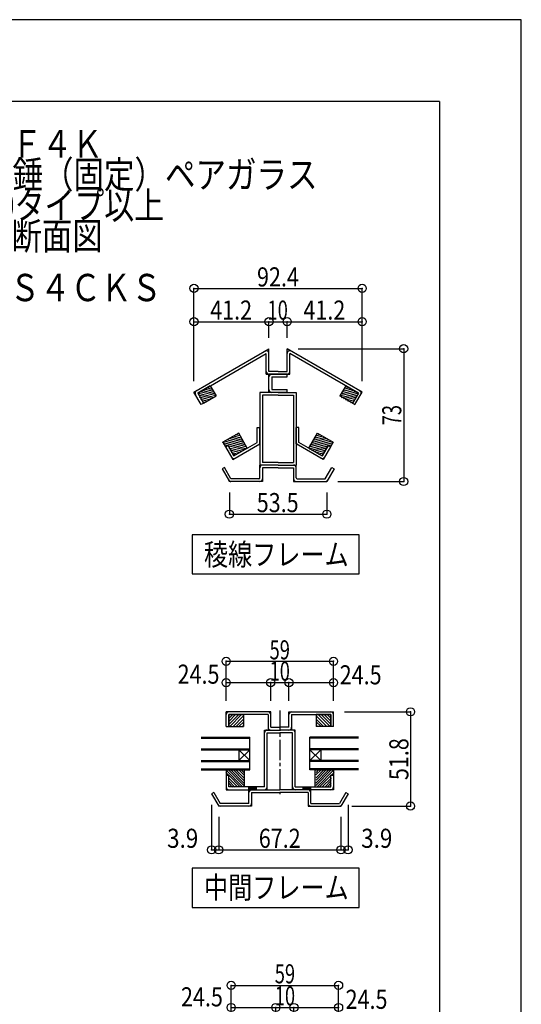
# Model space of a CAD drawing. Extents: x -210 to 210, y -148 to 148.
# Drawn here: x 118 to 210, y -32 to 148 of the extents above; entities that cross this region are included whole.
import ezdxf
from ezdxf.enums import TextEntityAlignment as Align

# ---------------------------------------------------------------- set-up
doc = ezdxf.new("R2010")
doc.units = 0
doc.header["$LTSCALE"] = 10
doc.header["$PDMODE"] = 32
doc.header["$PDSIZE"] = 1.5
doc.linetypes.add('DASHDOT', pattern=[0.5375, 0.375, -0.05, 0.0625, -0.05])
for name, color, linetype in [('ガラス', 48, 'CONTINUOUS'), ('ゴム等', 63, 'CONTINUOUS'), ('型材断面', 47, 'CONTINUOUS'), ('寸法', 80, 'CONTINUOUS'), ('文字', 79, 'CONTINUOUS'), ('通り芯', 15, 'CONTINUOUS')]:
    doc.layers.add(name, color=color, linetype=linetype)
doc.styles.add('TextStyle03', font='MONOTXT', dxfattribs={"height": 1, "bigfont": 'BIGFONT'})

# ---------------------------------------------------------------- blocks, each defined once
blk = doc.blocks.new('*GRP_0001')
at = {"layer": '型材断面', "linetype": 'CONTINUOUS'}
for q in [(-185, 133.5), (195, -133.5)]:
    blk.add_line((195, 133.5), q, dxfattribs=at)
blk = doc.blocks.new('*HAT_0019')
at = {"layer": 'ゴム等'}
for p, q in [((153.1, 81.175), (152.75, 81.275)), ((153.7, 79.3), (150.725, 80.075)), ((153.3, 79.075), (150.85, 79.725)), ((154.025, 79.575), (151.15, 80.325)), ((153.775, 79.975), (151.525, 80.575)), ((153.55, 80.375), (151.975, 80.8)), ((153.3, 80.775), (152.375, 81.025)), ((152.875, 78.825), (151.075, 79.325)), ((152.475, 78.6), (151.325, 78.925)), ((152.05, 78.35), (151.55, 78.475))]:
    blk.add_line(p, q, dxfattribs=at)
blk = doc.blocks.new('*GRP_0055')
at = {"layer": 'ゴム等', "linetype": 'CONTINUOUS'}
for p, q in [((153.033595, 81.435058), (150.724195, 80.10173)), ((153.033595, 81.435058), (154.116925, 79.55867)), ((150.724195, 80.10173), (151.807525, 78.225338)), ((151.807525, 78.225338), (154.116925, 79.55867))]:
    blk.add_line(p, q, dxfattribs=at)
at = {"layer": 'ゴム等'}
blk.add_blockref('*HAT_0019', (0, 0), dxfattribs=at)
blk = doc.blocks.new('*HAT_0020')
at = {"layer": 'ゴム等'}
for p, q in [((177.65, 81.175), (177.975, 81.25)), ((176.7, 79.575), (179.625, 80.325)), ((176.975, 79.95), (179.2, 80.575)), ((177.05, 79.3), (180.025, 80.075)), ((177.2, 80.375), (178.8, 80.8)), ((177.425, 80.8), (178.4, 81.025)), ((177.45, 79.075), (179.9, 79.725)), ((177.85, 78.825), (179.65, 79.325)), ((178.25, 78.6), (179.425, 78.925)), ((178.7, 78.35), (179.2, 78.475))]:
    blk.add_line(p, q, dxfattribs=at)
blk = doc.blocks.new('*GRP_0056')
at = {"layer": 'ゴム等', "linetype": 'CONTINUOUS'}
for p, q in [((177.850898, 81.43506), (176.767568, 79.558672)), ((177.850898, 81.43506), (180.1603, 80.10173)), ((179.07697, 78.225343), (176.767568, 79.558672)), ((180.1603, 80.10173), (179.07697, 78.225343))]:
    blk.add_line(p, q, dxfattribs=at)
at = {"layer": 'ゴム等'}
blk.add_blockref('*HAT_0020', (0, 0), dxfattribs=at)
blk = doc.blocks.new('*HAT_0021')
at = {"layer": 'ゴム等'}
for p, q in [((158.675, 71.825), (157.275, 72.225)), ((158.45, 72.275), (157.675, 72.45)), ((158.225, 72.7), (158.075, 72.7)), ((159.55, 69.875), (155.275, 71.05)), ((156.225, 70.45), (155.525, 70.65)), ((159.625, 70.225), (155.65, 71.275)), ((159.4, 70.625), (156.075, 71.525)), ((159.175, 69.675), (156.225, 70.45)), ((159.15, 71.05), (156.475, 71.75)), ((158.925, 71.425), (156.85, 72)), ((155.775, 70.225), (155.775, 70.225)), ((158.75, 69.425), (156.45, 70.025)), ((158.325, 69.175), (156.7, 69.625)), ((157.9, 68.925), (156.925, 69.225)), ((157.525, 68.75), (157.175, 68.8))]:
    blk.add_line(p, q, dxfattribs=at)
blk = doc.blocks.new('*GRP_0057')
at = {"layer": 'ゴム等', "linetype": 'CONTINUOUS'}
for p, q in [((158.22793, 72.771537), (155.341175, 71.104873)), ((159.81126, 70.029125), (158.22793, 72.771537)), ((155.341175, 71.104873), (155.84118, 70.238853)), ((155.84118, 70.238853), (156.274193, 70.48885)), ((157.35752, 68.61246), (156.274193, 70.48885)), ((159.81126, 70.029125), (157.35752, 68.61246))]:
    blk.add_line(p, q, dxfattribs=at)
at = {"layer": 'ゴム等'}
blk.add_blockref('*HAT_0021', (0, 0), dxfattribs=at)
blk = doc.blocks.new('*HAT_0022')
at = {"layer": 'ゴム等'}
for p, q in [((172.05, 71.85), (173.475, 72.225)), ((172.3, 72.275), (173.05, 72.425)), ((172.55, 72.7), (172.675, 72.7)), ((171.125, 70.225), (175.125, 71.275)), ((171.15, 69.875), (175.475, 71.025)), ((171.35, 70.625), (174.7, 71.5)), ((171.55, 69.65), (174.5, 70.45)), ((171.625, 71.05), (174.275, 71.75)), ((171.85, 71.45), (173.875, 71.975)), ((174.5, 70.45), (175.2, 70.625)), ((172, 69.425), (174.3, 70.05)), ((172.4, 69.2), (174.05, 69.65)), ((172.825, 68.925), (173.825, 69.225)), ((173.225, 68.725), (173.6, 68.8)), ((174.95, 70.225), (175, 70.225))]:
    blk.add_line(p, q, dxfattribs=at)
blk = doc.blocks.new('*GRP_0058')
at = {"layer": 'ゴム等', "linetype": 'CONTINUOUS'}
for p, q in [((171.073235, 70.029125), (172.656562, 72.77154)), ((172.656562, 72.77154), (175.54332, 71.104875)), ((173.526975, 68.612463), (174.610308, 70.488853)), ((175.043318, 70.238855), (174.610308, 70.488853)), ((175.54332, 71.104875), (175.043318, 70.238855)), ((171.073235, 70.029125), (173.526975, 68.612463))]:
    blk.add_line(p, q, dxfattribs=at)
at = {"layer": 'ゴム等'}
blk.add_blockref('*HAT_0022', (0, 0), dxfattribs=at)
blk = doc.blocks.new('*HAT_0023')
at = {"layer": 'ゴム等'}
for p, q in [((172.35, 8.625), (174.825, 11.1)), ((172.35, 11.025), (172.45, 11.1)), ((172.375, 8.2), (175.25, 11.1)), ((172.375, 10.125), (173.4, 11.1)), ((172.4, 9.15), (174.325, 11.1)), ((172.4, 9.625), (173.9, 11.1)), ((172.4, 10.575), (172.925, 11.1)), ((172.625, 7.95), (175.725, 11.1)), ((173.025, 7.95), (175.2, 10.1)), ((173.55, 7.95), (175.225, 9.625)), ((174, 7.9), (175.175, 9.125)), ((175.25, 10.075), (175.7, 10.6)), ((175.725, 10.125), (175.725, 10.125)), ((174.5, 7.95), (175.2, 8.675)), ((174.975, 7.925), (175.175, 8.2))]:
    blk.add_line(p, q, dxfattribs=at)
blk = doc.blocks.new('*GRP_0059')
at = {"layer": 'ゴム等', "linetype": 'CONTINUOUS'}
for p, q in [((172.2683, 7.924638), (172.2683, 11.091302)), ((172.2683, 11.091302), (175.601628, 11.091302)), ((175.601628, 11.091302), (175.601628, 10.0913)), ((175.601628, 10.0913), (175.101625, 10.091305)), ((175.101625, 7.924638), (175.101625, 10.091305)), ((172.2683, 7.924638), (175.101625, 7.924638))]:
    blk.add_line(p, q, dxfattribs=at)
at = {"layer": 'ゴム等'}
blk.add_blockref('*HAT_0023', (0, 0), dxfattribs=at)
blk = doc.blocks.new('*GRP_0060')
at = {"layer": 'ゴム等', "linetype": 'CONTINUOUS'}
for p, q in [((175.101625, 21.191297), (172.434958, 21.191302)), ((172.434958, 21.191302), (172.434958, 19.02463)), ((175.101625, 21.191297), (175.101625, 19.02463)), ((175.101625, 19.02463), (172.434958, 19.02463))]:
    blk.add_line(p, q, dxfattribs=at)
blk = doc.blocks.new('*HAT_0031')
at = {"layer": 'ゴム等'}
for p, q in [((174.375, 19), (172.475, 20.875)), ((173.775, 19), (172.5, 20.3)), ((174.975, 19.025), (172.775, 21.175)), ((175.175, 19.35), (173.35, 21.175)), ((175.175, 19.925), (173.9, 21.175)), ((175.175, 20.5), (174.45, 21.175)), ((175.15, 21.05), (175.05, 21.175)), ((172.675, 19), (172.475, 19.175)), ((173.25, 19.05), (172.5, 19.775))]:
    blk.add_line(p, q, dxfattribs=at)
blk = doc.blocks.new('*HAT_0024')
at = {"layer": 'ゴム等'}
for p, q in [((158.95, 7.95), (155.85, 11.075)), ((159.175, 8.2), (156.3, 11.1)), ((159.2, 8.625), (156.725, 11.1)), ((159.2, 9.125), (157.225, 11.1)), ((159.175, 9.625), (157.65, 11.1)), ((159.225, 10.1), (158.175, 11.1)), ((159.175, 10.55), (158.625, 11.1)), ((159.225, 11.025), (159.125, 11.1)), ((155.85, 10.125), (155.85, 10.125)), ((156.375, 10.075), (155.875, 10.6)), ((158.025, 7.95), (156.35, 9.625)), ((158.525, 7.95), (156.375, 10.125)), ((157.55, 7.9), (156.375, 9.125)), ((157.1, 7.9), (156.375, 8.675)), ((156.625, 7.95), (156.375, 8.2))]:
    blk.add_line(p, q, dxfattribs=at)
blk = doc.blocks.new('*GRP_0061')
at = {"layer": 'ゴム等', "linetype": 'CONTINUOUS'}
for p, q in [((159.268295, 11.091302), (155.934967, 11.091302)), ((155.934967, 11.091302), (155.934967, 10.091297)), ((159.268295, 7.924638), (159.268295, 11.091302)), ((155.934967, 10.091297), (156.434967, 10.091305)), ((156.434967, 7.924638), (156.434967, 10.091305)), ((159.268295, 7.924638), (156.434967, 7.924638))]:
    blk.add_line(p, q, dxfattribs=at)
at = {"layer": 'ゴム等'}
blk.add_blockref('*HAT_0024', (0, 0), dxfattribs=at)
blk = doc.blocks.new('*GRP_0062')
at = {"layer": 'ゴム等', "linetype": 'CONTINUOUS'}
for p, q in [((156.43497, 21.191297), (159.101637, 21.1913)), ((156.43497, 21.191297), (156.43497, 19.02463)), ((159.101637, 21.1913), (159.101637, 19.024633)), ((156.43497, 19.02463), (159.101637, 19.024633))]:
    blk.add_line(p, q, dxfattribs=at)
blk = doc.blocks.new('*HAT_0032')
at = {"layer": 'ゴム等'}
for p, q in [((156.4, 19.375), (158.25, 21.175)), ((156.4, 20.5), (157.15, 21.175)), ((156.425, 19.925), (157.675, 21.175)), ((156.425, 21.05), (156.55, 21.175)), ((156.6, 19), (158.775, 21.175)), ((157.2, 19), (159.075, 20.875)), ((157.775, 19), (159.1, 20.325)), ((158.325, 19.05), (159.1, 19.775)), ((158.875, 19), (159.1, 19.2))]:
    blk.add_line(p, q, dxfattribs=at)
blk = doc.blocks.new('*DIM_0063')
at = {"layer": '寸法', "color": 0, "linetype": 'BYBLOCK'}
for p, q in [((150.041182, 82.28474), (150.041182, 99.274575)), ((150.041182, 99.274575), (180.84331, 99.274575)), ((180.84331, 82.284742), (180.84331, 99.274575))]:
    blk.add_line(p, q, dxfattribs=at)
at = {"layer": '寸法', "color": 0}
for p in [(150.041182, 99.274575), (180.84331, 99.274575)]:
    blk.add_point(p, dxfattribs=at)
at = {"layer": '寸法', "color": 0, "linetype": 'CONTINUOUS', "style": 'TextStyle03'}
blk.add_text('92.4', height=3.5, dxfattribs=at).set_placement((161.5875, 99.625), (169.2625, 99.625), align=Align.FIT)
blk = doc.blocks.new('*DIM_0064')
at = {"layer": '寸法', "color": 0, "linetype": 'BYBLOCK'}
for p, q in [((150.041182, 91.33796), (150.041182, 93.170797)), ((150.041182, 93.170797), (163.77558, 93.170797)), ((163.77558, 90.214305), (163.77558, 93.170797))]:
    blk.add_line(p, q, dxfattribs=at)
at = {"layer": '寸法', "color": 0}
for p in [(150.041182, 93.170797), (163.77558, 93.170797)]:
    blk.add_point(p, dxfattribs=at)
at = {"layer": '寸法', "color": 0, "linetype": 'CONTINUOUS', "style": 'TextStyle03'}
blk.add_text('41.2', height=3.5, dxfattribs=at).set_placement((153.0125, 93.55), (160.6875, 93.55), align=Align.FIT)
blk = doc.blocks.new('*DIM_0065')
at = {"layer": '寸法', "color": 0, "linetype": 'BYBLOCK'}
for p in [(163.77558, 93.170797), (167.108913, 90.2143)]:
    blk.add_line(p, (167.108913, 93.170797), dxfattribs=at)
at = {"layer": '寸法', "color": 0}
blk.add_point((167.108913, 93.170797), dxfattribs=at)
at = {"layer": '寸法', "color": 0, "linetype": 'CONTINUOUS', "style": 'TextStyle03'}
blk.add_text('10', height=3.5, dxfattribs=at).set_placement((163.5125, 93.55), (167.2375, 93.55), align=Align.FIT)
blk = doc.blocks.new('*DIM_0066')
at = {"layer": '寸法', "color": 0, "linetype": 'BYBLOCK'}
for p in [(167.108913, 93.170797), (180.84331, 90.2143)]:
    blk.add_line(p, (180.84331, 93.170797), dxfattribs=at)
at = {"layer": '寸法', "color": 0}
blk.add_point((180.84331, 93.170797), dxfattribs=at)
at = {"layer": '寸法', "color": 0, "linetype": 'CONTINUOUS', "style": 'TextStyle03'}
blk.add_text('41.2', height=3.5, dxfattribs=at).set_placement((170.0875, 93.55), (177.7625, 93.55), align=Align.FIT)
blk = doc.blocks.new('*DIM_0067')
at = {"layer": '寸法', "color": 0, "linetype": 'BYBLOCK'}
for p, q in [((169.108913, 88.2143), (188.46089, 88.2143)), ((188.46089, 88.2143), (188.46089, 63.893728)), ((176.366742, 63.893728), (188.46089, 63.893728))]:
    blk.add_line(p, q, dxfattribs=at)
at = {"layer": '寸法', "color": 0}
for p in [(188.46089, 88.2143), (188.46089, 63.893728)]:
    blk.add_point(p, dxfattribs=at)
at = {"layer": '寸法', "color": 0, "linetype": 'CONTINUOUS', "style": 'TextStyle03'}
blk.add_text('73', height=3.5, rotation=90, dxfattribs=at).set_placement((188.025, 74.1875), (188.025, 77.9125), align=Align.FIT)
blk = doc.blocks.new('*DIM_0068')
at = {"layer": '寸法', "color": 0, "linetype": 'BYBLOCK'}
for p, q in [((156.517757, 61.893725), (156.517757, 57.89618)), ((174.366742, 61.893728), (174.366742, 57.89618)), ((156.517757, 57.89618), (174.366742, 57.89618))]:
    blk.add_line(p, q, dxfattribs=at)
at = {"layer": '寸法', "color": 0}
for p in [(156.517757, 57.89618), (174.366742, 57.89618)]:
    blk.add_point(p, dxfattribs=at)
at = {"layer": '寸法', "color": 0, "linetype": 'CONTINUOUS', "style": 'TextStyle03'}
blk.add_text('53.5', height=3.5, dxfattribs=at).set_placement((161.5375, 58.275), (169.2125, 58.275), align=Align.FIT)
blk = doc.blocks.new('*DIM_0069')
at = {"layer": '寸法', "color": 0, "linetype": 'BYBLOCK'}
for p, q in [((155.93497, 23.691297), (155.93497, 30.951825)), ((155.93497, 30.951825), (175.601625, 30.951825)), ((175.601625, 23.691297), (175.601625, 30.951825))]:
    blk.add_line(p, q, dxfattribs=at)
at = {"layer": '寸法', "color": 0}
for p in [(155.93497, 30.951825), (175.601625, 30.951825)]:
    blk.add_point(p, dxfattribs=at)
at = {"layer": '寸法', "color": 0, "linetype": 'CONTINUOUS', "style": 'TextStyle03'}
blk.add_text('59', height=3.5, dxfattribs=at).set_placement((163.8875, 31.3), (167.6125, 31.3), align=Align.FIT)
blk = doc.blocks.new('*DIM_0070')
at = {"layer": '寸法', "color": 0, "linetype": 'BYBLOCK'}
for p in [(164.10163, 27.048473), (167.434965, 23.691302)]:
    blk.add_line(p, (167.434965, 27.048473), dxfattribs=at)
at = {"layer": '寸法', "color": 0}
blk.add_point((167.434965, 27.048473), dxfattribs=at)
at = {"layer": '寸法', "color": 0, "linetype": 'CONTINUOUS', "style": 'TextStyle03'}
blk.add_text('10', height=3.5, dxfattribs=at).set_placement((163.8875, 27.4), (167.6125, 27.4), align=Align.FIT)
blk = doc.blocks.new('*DIM_0071')
at = {"layer": '寸法', "color": 0, "linetype": 'BYBLOCK'}
for p in [(167.434965, 27.048473), (175.601625, 25.691297)]:
    blk.add_line(p, (175.601625, 27.048473), dxfattribs=at)
at = {"layer": '寸法', "color": 0}
blk.add_point((175.601625, 27.048473), dxfattribs=at)
at = {"layer": '寸法', "color": 0, "linetype": 'CONTINUOUS', "style": 'TextStyle03'}
blk.add_text('24.5', height=3.5, dxfattribs=at).set_placement((176.7375, 26.725), (184.4125, 26.725), align=Align.FIT)
blk = doc.blocks.new('*DIM_0072')
at = {"layer": '寸法', "color": 0, "linetype": 'BYBLOCK'}
for p, q in [((155.93497, 25.321563), (155.93497, 27.048473)), ((155.93497, 27.048473), (164.10163, 27.048473)), ((164.10163, 23.691305), (164.10163, 27.048473))]:
    blk.add_line(p, q, dxfattribs=at)
at = {"layer": '寸法', "color": 0}
for p in [(155.93497, 27.048473), (164.10163, 27.048473)]:
    blk.add_point(p, dxfattribs=at)
at = {"layer": '寸法', "color": 0, "linetype": 'CONTINUOUS', "style": 'TextStyle03'}
blk.add_text('24.5', height=3.5, dxfattribs=at).set_placement((147.0375, 26.85), (154.7125, 26.85), align=Align.FIT)
blk = doc.blocks.new('*DIM_0073')
at = {"layer": '寸法', "color": 0, "linetype": 'BYBLOCK'}
for p, q in [((153.2683, 4.674582), (153.2683, -3.58248)), ((154.567315, 2.424638), (154.567315, -3.58248)), ((153.2683, -3.58248), (154.567315, -3.58248))]:
    blk.add_line(p, q, dxfattribs=at)
at = {"layer": '寸法', "color": 0}
for p in [(153.2683, -3.58248), (154.567315, -3.58248)]:
    blk.add_point(p, dxfattribs=at)
at = {"layer": '寸法', "color": 0, "linetype": 'CONTINUOUS', "style": 'TextStyle03'}
blk.add_text('3.9', height=3.5, dxfattribs=at).set_placement((145.125, -3.225), (150.825, -3.225), align=Align.FIT)
blk = doc.blocks.new('*DIM_0074')
at = {"layer": '寸法', "color": 0, "linetype": 'BYBLOCK'}
for p in [(176.96928, 2.424638), (154.567315, -3.58248)]:
    blk.add_line(p, (176.96928, -3.58248), dxfattribs=at)
at = {"layer": '寸法', "color": 0}
blk.add_point((176.96928, -3.58248), dxfattribs=at)
at = {"layer": '寸法', "color": 0, "linetype": 'CONTINUOUS', "style": 'TextStyle03'}
blk.add_text('67.2', height=3.5, dxfattribs=at).set_placement((161.9125, -3.225), (169.5875, -3.225), align=Align.FIT)
blk = doc.blocks.new('*DIM_0075')
at = {"layer": '寸法', "color": 0, "linetype": 'BYBLOCK'}
for p in [(178.268295, 4.674582), (176.96928, -3.58248)]:
    blk.add_line(p, (178.268295, -3.58248), dxfattribs=at)
at = {"layer": '寸法', "color": 0}
blk.add_point((178.268295, -3.58248), dxfattribs=at)
at = {"layer": '寸法', "color": 0, "linetype": 'CONTINUOUS', "style": 'TextStyle03'}
blk.add_text('3.9', height=3.5, dxfattribs=at).set_placement((180.675, -3.225), (186.375, -3.225), align=Align.FIT)
blk = doc.blocks.new('*DIM_0076')
at = {"layer": '寸法', "color": 0, "linetype": 'BYBLOCK'}
for p, q in [((177.601625, 21.691297), (189.707085, 21.691297)), ((189.707085, 21.691297), (189.707085, 4.424638)), ((178.96928, 4.424638), (189.707085, 4.424638))]:
    blk.add_line(p, q, dxfattribs=at)
at = {"layer": '寸法', "color": 0}
for p in [(189.707085, 21.691297), (189.707085, 4.424638)]:
    blk.add_point(p, dxfattribs=at)
at = {"layer": '寸法', "color": 0, "linetype": 'CONTINUOUS', "style": 'TextStyle03'}
blk.add_text('51.8', height=3.5, rotation=90, dxfattribs=at).set_placement((189.325, 9.1875), (189.325, 16.8625), align=Align.FIT)
blk = doc.blocks.new('*DIM_0081')
at = {"layer": '寸法', "color": 0, "linetype": 'BYBLOCK'}
for p, q in [((156.859147, -36.143492), (156.859147, -28.417915)), ((156.859147, -28.417915), (176.525787, -28.417915)), ((176.525787, -36.143495), (176.525787, -28.417915))]:
    blk.add_line(p, q, dxfattribs=at)
at = {"layer": '寸法', "color": 0}
for p in [(156.859147, -28.417915), (176.525787, -28.417915)]:
    blk.add_point(p, dxfattribs=at)
at = {"layer": '寸法', "color": 0, "linetype": 'CONTINUOUS', "style": 'TextStyle03'}
blk.add_text('59', height=3.5, dxfattribs=at).set_placement((164.8375, -28.05), (168.5625, -28.05), align=Align.FIT)
blk = doc.blocks.new('*DIM_0082')
at = {"layer": '寸法', "color": 0, "linetype": 'BYBLOCK'}
for p in [(165.0258, -32.474505), (168.35913, -36.143492)]:
    blk.add_line(p, (168.35913, -32.474505), dxfattribs=at)
at = {"layer": '寸法', "color": 0}
blk.add_point((168.35913, -32.474505), dxfattribs=at)
at = {"layer": '寸法', "color": 0, "linetype": 'CONTINUOUS', "style": 'TextStyle03'}
blk.add_text('10', height=3.5, dxfattribs=at).set_placement((164.8375, -32.1), (168.5625, -32.1), align=Align.FIT)
blk = doc.blocks.new('*DIM_0083')
at = {"layer": '寸法', "color": 0, "linetype": 'BYBLOCK'}
for p in [(168.35913, -32.474505), (176.525787, -36.143495)]:
    blk.add_line(p, (176.525787, -32.474505), dxfattribs=at)
at = {"layer": '寸法', "color": 0}
blk.add_point((176.525787, -32.474505), dxfattribs=at)
at = {"layer": '寸法', "color": 0, "linetype": 'CONTINUOUS', "style": 'TextStyle03'}
blk.add_text('24.5', height=3.5, dxfattribs=at).set_placement((177.8125, -32.725), (185.4875, -32.725), align=Align.FIT)
blk = doc.blocks.new('*DIM_0084')
at = {"layer": '寸法', "color": 0, "linetype": 'BYBLOCK'}
for p, q in [((156.859147, -34.280703), (156.859147, -32.474505)), ((156.859147, -32.474505), (165.0258, -32.474505)), ((165.0258, -36.143492), (165.0258, -32.474505))]:
    blk.add_line(p, q, dxfattribs=at)
at = {"layer": '寸法', "color": 0}
for p in [(156.859147, -32.474505), (165.0258, -32.474505)]:
    blk.add_point(p, dxfattribs=at)
at = {"layer": '寸法', "color": 0, "linetype": 'CONTINUOUS', "style": 'TextStyle03'}
blk.add_text('24.5', height=3.5, dxfattribs=at).set_placement((147.6625, -32.275), (155.3375, -32.275), align=Align.FIT)

msp = doc.modelspace()

# ---------------------------------------------------------------- linework, layer by layer
at = {"layer": 'ガラス', "linetype": 'CONTINUOUS'}
for p, q in [((151.34788, 17.024635), (160.2683, 17.024635)), ((151.34788, 16.85797), (160.2683, 16.85797)), ((160.2683, 11.091302), (160.2683, 17.024635)), ((180.188715, 17.024635), (171.268295, 17.024635)), ((171.268295, 11.091302), (171.268295, 17.024635)), ((180.188715, 16.85797), (171.268295, 16.85797)), ((151.34788, 14.924635), (160.2683, 14.924635)), ((151.34788, 14.75797), (160.2683, 14.75797)), ((158.268303, 14.75797), (158.268303, 12.757972)), ((160.2683, 12.757972), (158.268303, 14.75797)), ((160.2683, 14.75797), (158.268303, 12.757972)), ((180.188715, 14.924635), (171.268295, 14.924635)), ((180.188715, 14.75797), (171.268295, 14.75797)), ((171.268295, 12.757972), (173.268292, 14.75797)), ((171.268295, 14.75797), (173.268292, 12.757972)), ((173.268292, 14.75797), (173.268292, 12.757972)), ((151.34788, 12.757972), (160.2683, 12.757972)), ((180.188715, 12.757972), (171.268295, 12.757972)), ((151.34788, 12.591308), (160.2683, 12.591308)), ((151.34788, 11.257968), (160.2683, 11.257968)), ((151.34788, 11.091302), (160.2683, 11.091302)), ((180.188715, 12.591308), (171.268295, 12.591308)), ((180.188715, 11.257968), (171.268295, 11.257968)), ((180.188715, 11.091302), (171.268295, 11.091302))]:
    msp.add_line(p, q, dxfattribs=at)
at = {"layer": '型材断面', "color": 47, "linetype": 'CONTINUOUS'}
for p, q in [((150.04118, 80.284742), (163.77558, 88.214305)), ((150.724195, 80.10173), (163.275577, 87.34828)), ((163.27558, 83.560395), (163.275577, 87.34828)), ((163.775577, 84.060392), (163.77558, 88.214305)), ((167.108913, 84.060392), (167.108913, 88.2143)), ((180.84331, 80.284745), (167.108913, 88.2143)), ((180.1603, 80.101733), (167.608915, 87.348275)), ((167.608915, 83.560392), (167.608915, 87.348275)), ((163.27558, 83.560395), (167.608915, 83.560392)), ((165.442245, 84.060395), (163.775577, 84.060392)), ((167.108915, 83.560395), (163.775577, 83.560392)), ((163.77558, 80.227058), (163.775577, 83.560392)), ((164.27558, 83.060395), (164.27558, 80.72706)), ((164.27558, 83.060395), (167.108915, 83.060395)), ((165.442245, 84.060395), (167.108913, 84.060392)), ((167.108915, 83.060395), (167.108915, 83.560395)), ((151.374515, 77.97534), (150.041182, 80.28474)), ((150.724195, 80.10173), (151.80753, 78.225343)), ((165.442247, 80.22706), (162.108913, 80.22706)), ((162.108913, 80.22706), (162.108917, 66.893725)), ((165.442245, 79.727058), (162.608915, 79.72706)), ((162.608915, 79.72706), (162.608917, 67.393728)), ((167.108915, 80.22706), (163.77558, 80.227058)), ((164.27558, 80.72706), (167.108915, 80.72706)), ((165.442245, 79.727058), (168.27558, 79.72706)), ((165.442247, 80.22706), (168.77558, 80.227062)), ((167.108915, 80.22706), (167.108915, 80.72706)), ((168.27558, 79.72706), (168.275583, 67.393728)), ((168.77558, 80.227062), (168.775583, 66.893728)), ((180.160297, 80.101735), (179.076965, 78.225343)), ((179.509978, 77.975345), (180.84331, 80.284742)), ((151.80753, 78.225343), (151.374515, 77.97534)), ((179.076965, 78.225343), (179.509978, 77.975345)), ((161.608915, 73.778322), (162.108913, 73.778325)), ((161.608917, 71.066995), (161.608915, 73.778322)), ((162.108917, 70.778325), (162.108913, 73.778325)), ((169.27558, 73.778325), (168.77558, 73.778325)), ((168.77558, 70.778325), (168.77558, 73.778325)), ((169.27558, 71.066998), (169.27558, 73.778325)), ((156.274198, 70.488847), (155.841182, 70.238847)), ((156.274198, 70.488847), (157.357525, 68.61246)), ((157.174515, 67.92945), (162.108917, 70.778325)), ((157.35753, 68.61246), (161.608917, 71.066995)), ((173.709982, 67.92945), (168.77558, 70.778325)), ((173.526967, 68.612463), (169.27558, 71.066998)), ((174.610303, 70.48885), (173.526967, 68.612463)), ((174.610303, 70.48885), (175.043318, 70.23885)), ((155.841182, 70.238847), (157.174515, 67.92945)), ((175.043318, 70.23885), (173.709982, 67.92945)), ((162.108915, 64.56039), (162.108917, 66.893725)), ((165.44225, 66.893728), (162.108917, 66.893725)), ((165.44225, 66.893728), (162.108917, 66.893725)), ((165.44225, 67.393728), (162.608917, 67.393728)), ((165.44225, 67.393728), (168.275583, 67.393728)), ((165.44225, 66.893728), (168.775583, 66.893728)), ((165.44225, 66.893728), (168.775583, 66.893728)), ((168.775583, 64.560392), (168.775583, 66.893728)), ((155.617438, 66.453125), (155.184423, 66.203125)), ((155.184423, 66.203125), (156.517757, 63.893725)), ((156.806432, 64.393728), (155.617438, 66.453125)), ((162.608917, 66.393728), (162.608915, 63.893728)), ((165.44225, 66.393728), (162.608917, 66.393728)), ((165.44225, 66.393728), (168.275583, 66.393725)), ((168.275583, 66.393725), (168.275583, 63.893728)), ((174.078068, 64.39373), (175.267063, 66.453125)), ((175.700078, 66.20313), (174.366742, 63.893728)), ((175.267063, 66.453125), (175.700078, 66.20313)), ((162.608915, 63.893728), (156.517757, 63.893725)), ((161.941538, 64.393725), (156.806432, 64.393728)), ((168.275583, 63.893728), (174.366742, 63.893728)), ((168.94296, 64.393728), (174.078068, 64.39373))]:
    msp.add_line(p, q, dxfattribs=at)
at = {"layer": '型材断面', "linetype": 'CONTINUOUS'}
for p, q in [((164.10163, 21.691305), (155.934967, 21.6913)), ((155.934967, 19.024638), (155.93497, 21.691297)), ((164.101633, 18.85797), (164.10163, 21.691305)), ((167.434963, 18.85797), (167.434965, 21.691302)), ((167.434965, 21.691302), (175.601628, 21.6913)), ((175.601628, 19.024638), (175.601625, 21.691297)), ((163.601633, 21.191308), (156.434967, 21.191302)), ((156.434967, 19.024638), (156.434967, 21.1913)), ((163.601633, 21.191308), (163.601635, 18.357972)), ((167.934963, 21.191308), (167.93496, 18.357972)), ((167.934963, 21.191308), (175.101625, 21.191302)), ((175.101625, 19.024638), (175.101628, 21.1913)), ((155.934967, 19.024638), (156.434967, 19.024638)), ((162.934965, 18.357975), (165.768297, 18.35797)), ((162.934965, 7.924638), (162.934967, 18.357972)), ((163.601635, 18.357972), (165.768297, 18.357975)), ((164.101633, 18.85797), (165.768297, 18.85797)), ((164.101635, 18.358048), (165.768295, 18.358048)), ((167.43496, 18.358048), (165.768295, 18.358048)), ((167.434963, 18.85797), (165.768297, 18.85797)), ((167.93496, 18.357972), (165.768297, 18.357975)), ((168.601628, 18.357975), (165.768297, 18.35797)), ((168.60163, 7.924638), (168.601628, 18.357972)), ((175.601628, 19.024638), (175.101625, 19.024638)), ((163.434963, 7.424638), (163.434967, 17.857975)), ((163.434965, 17.857975), (165.768297, 17.857975)), ((168.10163, 17.857975), (165.768297, 17.857975)), ((168.10163, 7.424638), (168.101625, 17.857975)), ((156.434967, 10.091305), (155.934967, 10.091297)), ((155.934967, 10.091297), (155.934967, 7.42463)), ((156.434967, 7.924638), (156.434967, 10.091305)), ((175.101625, 7.924638), (175.101625, 10.091305)), ((175.101625, 10.091305), (175.601628, 10.0913)), ((175.601628, 10.0913), (175.601628, 7.42463)), ((155.934967, 7.42463), (165.768297, 7.42464)), ((162.934965, 7.924638), (156.434967, 7.92464)), ((160.101633, 7.424633), (160.101633, 7.924638)), ((161.501633, 7.799638), (160.101633, 7.799638)), ((161.501633, 7.674638), (160.101633, 7.674638)), ((161.501633, 7.549638), (160.101633, 7.549635)), ((160.101635, 4.924638), (160.101633, 7.424633)), ((161.501633, 7.424633), (161.501633, 7.924638)), ((175.601628, 7.42463), (165.768297, 7.42464)), ((168.60163, 7.924638), (175.101628, 7.92464)), ((170.034963, 7.424633), (170.034963, 7.924638)), ((170.034963, 7.799638), (171.434963, 7.799638)), ((170.034963, 7.674638), (171.434963, 7.674638)), ((170.034963, 7.549638), (171.434963, 7.549635)), ((171.43496, 4.92464), (171.434963, 7.424633)), ((171.434963, 7.424633), (171.434963, 7.924638)), ((153.701312, 6.92458), (153.2683, 6.674582)), ((153.2683, 6.674582), (154.567315, 4.424638)), ((153.701312, 6.92458), (154.85599, 4.924635)), ((160.601633, 6.92464), (160.60163, 4.424638)), ((160.601633, 6.92464), (165.768297, 6.924633)), ((170.934963, 6.92464), (165.768297, 6.924633)), ((170.934963, 6.92464), (170.934965, 4.424638)), ((177.835283, 6.92458), (176.680605, 4.924635)), ((178.268295, 6.674582), (176.96928, 4.424638)), ((177.835283, 6.92458), (178.268295, 6.674582)), ((160.60163, 4.424638), (154.567315, 4.424638)), ((160.101635, 4.924638), (154.85599, 4.924635)), ((170.934965, 4.424638), (176.96928, 4.424638)), ((171.43496, 4.92464), (176.680605, 4.924635))]:
    msp.add_line(p, q, dxfattribs=at)
at = {"layer": '型材断面', "linetype": 'DASHDOT'}
msp.add_line((165.768297, 21.961902), (165.768297, 6.591382), dxfattribs=at)
at = {"layer": '型材断面', "linetype": 'CONTINUOUS'}
for points in [[(180.288782, 54.135782), (149.69776, 54.135782), (149.69776, 46.947727), (180.288782, 46.947727)], [(180.288782, -6.956385), (149.69776, -6.956385), (149.69776, -14.14444), (180.288782, -14.14444)]]:
    msp.add_lwpolyline(points, close=True, dxfattribs=at)
at = {"layer": '型材断面', "color": 47, "linetype": 'CONTINUOUS'}
for centre, radius, start, end in [((163.275578, 87.348276), 0.5, 0.000009, 120.000002), ((167.608908, 87.348277), 0.5, 60.000015, 180.000009), ((163.775578, 84.060391), 0.5, 180.000009, 270.000009), ((164.275578, 83.060393), 0.5, 90.000009, 180.000009), ((167.108911, 84.060391), 0.5, 270.000009, 360.000009), ((150.724193, 80.101727), 0.5, 120.000004, 210.000011), ((164.275578, 80.727059), 0.5, 180.000009, 270.000009), ((180.160295, 80.101732), 0.5, -29.999994, 60.000013), ((161.608914, 71.067), 0.5, 299.999974, 360.000009), ((169.27558, 71.067001), 0.5, 180.000009, 240.000043), ((157.357525, 68.612462), 0.5, 210.000045, 299.999973), ((162.608915, 66.393725), 0.5, 90.000009, 180.000009), ((168.27558, 66.393726), 0.5, 0.000009, 90.000009), ((173.52697, 68.612464), 0.5, 240.000044, 329.999973), ((156.806429, 64.393724), 0.5, 210.000051, 270.000009), ((161.942249, 64.56039), 0.166667, 270.000009, 360.000009), ((162.108914, 64.393723), 0.5, 270.000009, 360.000009), ((168.775581, 64.393724), 0.5, 180.000009, 270.000009), ((168.942246, 64.560391), 0.166667, 180.000009, 270.000009), ((174.078066, 64.393727), 0.5, 270.000009, 329.999966)]:
    msp.add_arc(centre, radius, start, end, dxfattribs=at)
at = {"layer": '型材断面', "linetype": 'CONTINUOUS'}
for centre, start, end in [((156.434965, 21.1913), 90.000022, 180), ((163.60163, 21.191305), 360, 450.00002), ((167.93496, 21.191305), 89.99998, 180), ((175.101625, 21.1913), 0, 89.999978), ((163.434961, 17.857976), 90, 180), ((164.101632, 18.858051), 180.000051, 270), ((167.434958, 18.858051), 270, 359.999949), ((168.101629, 17.857976), 0, 90), ((156.434965, 7.924636), 180, 270.000025), ((160.60163, 6.924638), 90.000027, 180), ((162.934963, 7.924639), 270.000051, 360), ((168.601628, 7.924639), 180, 269.999949), ((170.93496, 6.924638), 0, 89.999973), ((175.101625, 7.924636), 269.999975, 360), ((154.855985, 4.92464), 210.000117, 270), ((160.10163, 4.92464), 270, 360), ((171.43496, 4.92464), 180, 270), ((176.680606, 4.92464), 270, 329.999883)]:
    msp.add_arc(centre, 0.5, start, end, dxfattribs=at)
at = {"layer": '通り芯', "linetype": 'CONTINUOUS'}
msp.add_lwpolyline([(-210, -148.5), (210, -148.5), (210, 148.5), (-210, 148.5)], close=True, dxfattribs=at)

# ---------------------------------------------------------------- block references
at = {"layer": 'ゴム等', "linetype": 'CONTINUOUS'}
for name in ['*GRP_0055', '*GRP_0056', '*GRP_0057', '*GRP_0058', '*GRP_0062', '*GRP_0060', '*GRP_0061', '*GRP_0059']:
    msp.add_blockref(name, (0, 0), dxfattribs=at)
at = {"layer": 'ゴム等'}
for name in ['*HAT_0032', '*HAT_0031']:
    msp.add_blockref(name, (0, 0), dxfattribs=at)
at = {"layer": '型材断面', "linetype": 'CONTINUOUS'}
msp.add_blockref('*GRP_0001', (0, 0), dxfattribs=at)
at = {"layer": '寸法', "linetype": 'CONTINUOUS'}
for name in ['*DIM_0063', '*DIM_0064', '*DIM_0065', '*DIM_0066', '*DIM_0067', '*DIM_0068', '*DIM_0069', '*DIM_0070', '*DIM_0072', '*DIM_0071', '*DIM_0076', '*DIM_0073', '*DIM_0075', '*DIM_0074', '*DIM_0081', '*DIM_0084', '*DIM_0082', '*DIM_0083']:
    msp.add_blockref(name, (0, 0), dxfattribs=at)

# ---------------------------------------------------------------- texts
at = {"layer": '文字', "linetype": 'CONTINUOUS', "style": 'TextStyle03'}
for s, height, p, p2 in [('シリーズ：ＳＴＦ４Ｋ', 5, (77.675, 123.25), (133.3, 123.25)), ('\u3000\u3000\u3000\u3000\u3000四角錘（固定）ペアガラス', 5, (77.675, 117.625), (172.675, 117.625)), ('\u3000\u3000\u3000\u3000\u30002000タイプ以上', 5, (77.675, 112), (144.55, 112)), ('図面名\u3000：全体断面図', 5, (77.675, 106.375), (133.3, 106.375)), ('ＮＳコード：ＮＳ４ＣＫＳ', 5, (77.25, 96.925), (144.125, 96.925)), ('稜線フレーム', 4, (151.875, 48.525), (178.375, 48.525)), ('中間フレーム', 4, (151.875, -12.5), (178.375, -12.5))]:
    msp.add_text(s, height=height, dxfattribs=at).set_placement(p, p2, align=Align.FIT)

doc.saveas('drawing.dxf')
